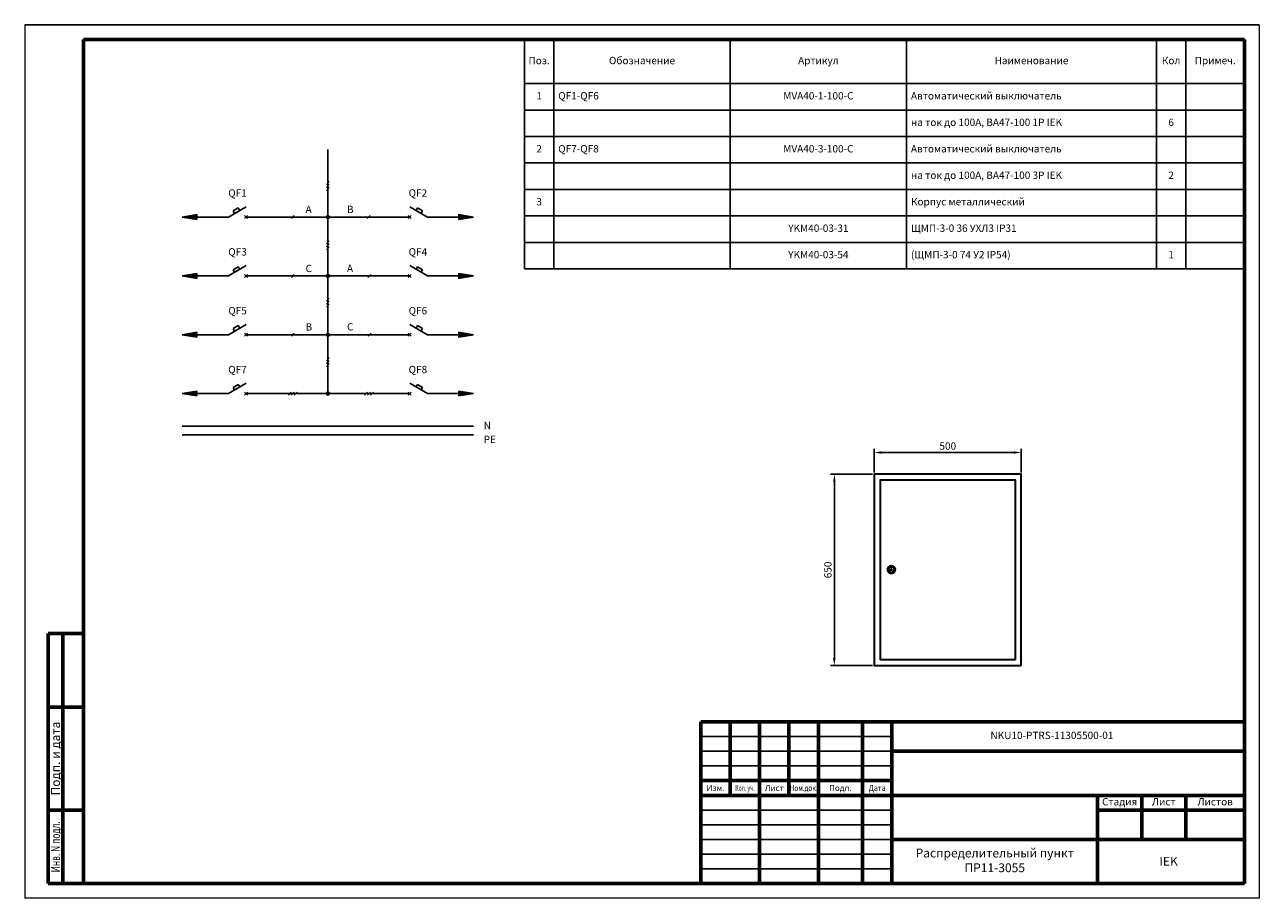
# Model space of a CAD drawing. Units: millimetres. Extents: x 0 to 420, y 0 to 297.
import ezdxf
from ezdxf.enums import TextEntityAlignment as Align

# ---------------------------------------------------------------- set-up
doc = ezdxf.new("R2010")
doc.units = ezdxf.units.MM
doc.linetypes.add('HIDDEN', pattern=[0.375, 0.25, -0.125])
for name, color, linetype, lineweight in [('LAYER0VIEW0', 7, 'Continuous', 50), ('Штамп', 7, 'Continuous', 18), ('Электрические линии', 7, 'Continuous', 25)]:
    doc.layers.add(name, color=color, linetype=linetype, lineweight=lineweight)
doc.styles.add('GOST 2.304', font='CS_Gost2304.shx', dxfattribs={"oblique": 15, "height": 2.5})
doc.dimstyles.new('ISO-25', dxfattribs={"dimtxt": 2.5, "dimasz": 2.5, "dimexe": 1.25, "dimexo": 0.625, "dimtad": 1, "dimdec": 0, "dimlfac": 10, "dimtxsty": 'GOST 2.304', "dimcen": 2.5, "dimadec": 0, "dimazin": 0, "dimtfac": 1, "dimtdec": 0, "dimtmove": 0, "dimatfit": 3, "dimfxl": 0, "dimarcsym": 0})

# ---------------------------------------------------------------- blocks, each defined once
blk = doc.blocks.new('*T33')
at = {"color": 0, "linetype": 'ByBlock', "lineweight": -2}
for p, q in [((0, 0), (245, 0)), ((0, 0), (0, -78)), ((10, 0), (10, -78)), ((70, 0), (70, -78)), ((130, 0), (130, -78)), ((215, 0), (215, -78)), ((225, 0), (225, -78)), ((245, 0), (245, -78)), ((0, -15), (245, -15)), ((0, -24), (245, -24)), ((0, -33), (245, -33)), ((0, -42), (245, -42)), ((0, -51), (245, -51)), ((0, -60), (245, -60)), ((0, -69), (245, -69)), ((0, -78), (245, -78))]:
    blk.add_line(p, q, dxfattribs=at)
at = {"color": 0, "char_height": 2.5, "style": 'GOST 2.304'}
for s, insert, width, attachment_point in [('Поз.', (5, -7.5), 7, 5), ('Обозначение', (40, -7.5), 57, 5), ('Артикул', (100, -7.5), 57, 5), ('Наименование', (172.5, -7.5), 82, 5), ('Кол', (220, -7.5), 7, 5), ('Примеч.', (235, -7.5), 17, 5), ('1', (5, -19.5), 7, 5), ('QF1-QF6', (11.5, -19.5), 57, 4), ('MVA40-1-100-C', (100, -19.5), 57, 5), ('Автоматический выключатель', (131.5, -19.5), 82, 4), ('на ток до 100А, ВА47-100 1Р IEK', (131.5, -28.5), 82, 4), ('6', (220, -28.5), 7, 5), ('2', (5, -37.5), 7, 5), ('QF7-QF8', (11.5, -37.5), 57, 4), ('MVA40-3-100-C', (100, -37.5), 57, 5), ('Автоматический выключатель', (131.5, -37.5), 82, 4), ('на ток до 100А, ВА47-100 3Р IEK', (131.5, -46.5), 82, 4), ('2', (220, -46.5), 7, 5), ('3', (5, -55.5), 7, 5), ('Корпус металлический', (131.5, -55.5), 82, 4), ('YKM40-03-31', (100, -64.5), 57, 5), ('ЩМП-3-0 36 УХЛ3 IP31', (131.5, -64.5), 82, 4), ('YKM40-03-54', (100, -73.5), 57, 5), ('(ЩМП-3-0 74 У2 IP54)', (131.5, -73.5), 82, 4), ('1', (220, -73.5), 7, 5)]:
    blk.add_mtext(s, dxfattribs=dict(at, insert=insert, width=width, attachment_point=attachment_point))
blk = doc.blocks.new('3 фазы')
for p, q in [((2643.65, 2295.35), (2642.65, 2294.36)), ((2643.65, 2294.35), (2642.65, 2293.36)), ((2643.65, 2293.35), (2642.65, 2292.36)), ((2643.16, 2294.4), (2643.16, 2293.37))]:
    blk.add_line(p, q)
blk = doc.blocks.new('*D34')
at = {"color": 0, "lineweight": -2}
for p, q in [((288.41, 144.14), (274.18, 144.14)), ((275.43, 141.64), (275.43, 81.64)), ((288.41, 79.14), (274.18, 79.14))]:
    blk.add_line(p, q, dxfattribs=at)
at = {"color": 0}
for points in [[(275.01, 141.64), (275.84, 141.64), (275.43, 144.14)], [(275.01, 81.64), (275.84, 81.64), (275.43, 79.14)]]:
    blk.add_solid(points, dxfattribs=at)
at = {"layer": 'DEFPOINTS', "color": 0}
for p in [(289.03, 144.14), (275.43, 79.14), (289.03, 79.14)]:
    blk.add_point(p, dxfattribs=at)
at = {"color": 0, "insert": (273.55, 111.64), "char_height": 2.5, "attachment_point": 5, "rotation": 90, "style": 'GOST 2.304'}
blk.add_mtext('650', dxfattribs=at)
blk = doc.blocks.new('*D35')
at = {"color": 0, "lineweight": -2}
for p, q in [((289.03, 144.76), (289.03, 152.81)), ((291.53, 151.56), (336.53, 151.56)), ((339.03, 144.76), (339.03, 152.81))]:
    blk.add_line(p, q, dxfattribs=at)
at = {"color": 0}
for points in [[(291.53, 151.98), (291.53, 151.14), (289.03, 151.56)], [(336.53, 151.98), (336.53, 151.14), (339.03, 151.56)]]:
    blk.add_solid(points, dxfattribs=at)
at = {"layer": 'DEFPOINTS', "color": 0}
for p in [(339.03, 151.56), (289.03, 144.14), (339.03, 144.14)]:
    blk.add_point(p, dxfattribs=at)
at = {"color": 0, "insert": (314.03, 153.43), "char_height": 2.5, "attachment_point": 5, "style": 'GOST 2.304'}
blk.add_mtext('500', dxfattribs=at)

msp = doc.modelspace()

# ---------------------------------------------------------------- hatches: boundary and pattern name
for points in [[(53.59, 231.6), (58.59, 230.77), (58.59, 232.43)], [(152.68, 231.6), (147.68, 230.77), (147.68, 232.43)], [(53.59, 211.6), (58.59, 210.77), (58.59, 212.43)], [(152.68, 211.6), (147.68, 210.77), (147.68, 212.43)], [(53.59, 191.6), (58.59, 190.77), (58.59, 192.43)], [(152.68, 191.6), (147.68, 190.77), (147.68, 192.43)], [(53.59, 171.6), (58.59, 170.77), (58.59, 172.43)], [(152.68, 171.6), (147.68, 170.77), (147.68, 172.43)]]:
    msp.add_hatch(color=256).paths.add_polyline_path(points)
h = msp.add_hatch(color=256)
edge = h.paths.add_edge_path()
edge.add_arc((103.14, 231.6), 0.5, 0, 360)
h = msp.add_hatch(color=256)
edge = h.paths.add_edge_path()
edge.add_arc((103.14, 211.6), 0.5, 0, 360)
h = msp.add_hatch(color=256)
edge = h.paths.add_edge_path()
edge.add_arc((103.14, 191.6), 0.5, 0, 360)
h = msp.add_hatch(color=256)
edge = h.paths.add_edge_path()
edge.add_arc((103.14, 171.6), 0.5, 0, 360)

# ---------------------------------------------------------------- linework, layer by layer
at = {"color": 3, "ltscale": 100}
msp.add_line((420, 297), (0, 297), dxfattribs=at)
for p, q in [((103.14, 245.41), (103.14, 171.6)), ((58.59, 232.43), (53.59, 231.6)), ((53.59, 231.6), (58.59, 230.77)), ((58.59, 230.77), (58.59, 232.43)), ((65.29, 231.6), (58.59, 231.6)), ((69.29, 231.6), (65.29, 231.6)), ((75.29, 235.11), (69.29, 231.6)), ((72.65, 234.72), (70.92, 233.71)), ((70.92, 233.71), (71.43, 232.85)), ((71.43, 232.85), (73.16, 233.86)), ((73.16, 233.86), (72.65, 234.72)), ((74.79, 232.1), (75.79, 231.1)), ((75.79, 232.1), (74.79, 231.1)), ((74.79, 232.1), (75.79, 231.1)), ((75.29, 231.6), (79.29, 231.6)), ((79.29, 231.6), (103.14, 231.6)), ((90.71, 231.1), (91.71, 232.1)), ((126.98, 231.6), (103.14, 231.6)), ((116.53, 231.1), (117.53, 232.1)), ((130.98, 231.6), (126.98, 231.6)), ((131.48, 232.1), (130.48, 231.1)), ((130.48, 232.1), (131.48, 231.1)), ((131.48, 232.1), (130.48, 231.1)), ((130.98, 235.11), (136.98, 231.6)), ((133.12, 233.86), (133.62, 234.72)), ((134.84, 232.85), (133.12, 233.86)), ((133.62, 234.72), (135.35, 233.71)), ((135.35, 233.71), (134.84, 232.85)), ((136.98, 231.6), (140.98, 231.6)), ((140.98, 231.6), (147.68, 231.6)), ((147.68, 230.77), (147.68, 232.43)), ((147.68, 232.43), (152.68, 231.6)), ((152.68, 231.6), (147.68, 230.77)), ((75.29, 215.11), (69.29, 211.6)), ((72.65, 214.72), (70.92, 213.71)), ((73.16, 213.86), (72.65, 214.72)), ((130.98, 215.11), (136.98, 211.6)), ((133.12, 213.86), (133.62, 214.72)), ((133.62, 214.72), (135.35, 213.71)), ((58.59, 212.43), (53.59, 211.6)), ((53.59, 211.6), (58.59, 210.77)), ((58.59, 210.77), (58.59, 212.43)), ((65.29, 211.6), (58.59, 211.6)), ((69.29, 211.6), (65.29, 211.6)), ((70.92, 213.71), (71.43, 212.85)), ((71.43, 212.85), (73.16, 213.86)), ((74.79, 212.1), (75.79, 211.1)), ((75.79, 212.1), (74.79, 211.1)), ((74.79, 212.1), (75.79, 211.1)), ((75.29, 211.6), (79.29, 211.6)), ((79.29, 211.6), (103.14, 211.6)), ((90.71, 211.1), (91.71, 212.1)), ((126.98, 211.6), (103.14, 211.6)), ((116.76, 211.1), (117.76, 212.1)), ((130.98, 211.6), (126.98, 211.6)), ((131.48, 212.1), (130.48, 211.1)), ((130.48, 212.1), (131.48, 211.1)), ((131.48, 212.1), (130.48, 211.1)), ((134.84, 212.85), (133.12, 213.86)), ((135.35, 213.71), (134.84, 212.85)), ((136.98, 211.6), (140.98, 211.6)), ((140.98, 211.6), (147.68, 211.6)), ((147.68, 210.77), (147.68, 212.43)), ((147.68, 212.43), (152.68, 211.6)), ((152.68, 211.6), (147.68, 210.77)), ((75.29, 195.11), (69.29, 191.6)), ((72.65, 194.72), (70.92, 193.71)), ((70.92, 193.71), (71.43, 192.85)), ((71.43, 192.85), (73.16, 193.86)), ((73.16, 193.86), (72.65, 194.72)), ((130.98, 195.11), (136.98, 191.6)), ((133.12, 193.86), (133.62, 194.72)), ((134.84, 192.85), (133.12, 193.86)), ((133.62, 194.72), (135.35, 193.71)), ((135.35, 193.71), (134.84, 192.85)), ((58.59, 192.43), (53.59, 191.6)), ((53.59, 191.6), (58.59, 190.77)), ((58.59, 190.77), (58.59, 192.43)), ((65.29, 191.6), (58.59, 191.6)), ((69.29, 191.6), (65.29, 191.6)), ((74.79, 192.1), (75.79, 191.1)), ((75.79, 192.1), (74.79, 191.1)), ((74.79, 192.1), (75.79, 191.1)), ((75.29, 191.6), (79.29, 191.6)), ((79.29, 191.6), (103.14, 191.6)), ((90.71, 191.1), (91.71, 192.1)), ((126.98, 191.6), (103.14, 191.6)), ((116.87, 191.1), (117.87, 192.1)), ((130.98, 191.6), (126.98, 191.6)), ((131.48, 192.1), (130.48, 191.1)), ((130.48, 192.1), (131.48, 191.1)), ((131.48, 192.1), (130.48, 191.1)), ((136.98, 191.6), (140.98, 191.6)), ((140.98, 191.6), (147.68, 191.6)), ((147.68, 190.77), (147.68, 192.43)), ((147.68, 192.43), (152.68, 191.6)), ((152.68, 191.6), (147.68, 190.77)), ((58.59, 172.43), (53.59, 171.6)), ((58.59, 170.77), (58.59, 172.43)), ((75.29, 175.11), (69.29, 171.6)), ((72.65, 174.72), (70.92, 173.71)), ((70.92, 173.71), (71.43, 172.85)), ((71.43, 172.85), (73.16, 173.86)), ((73.16, 173.86), (72.65, 174.72)), ((130.98, 175.11), (136.98, 171.6)), ((133.12, 173.86), (133.62, 174.72)), ((134.84, 172.85), (133.12, 173.86)), ((133.62, 174.72), (135.35, 173.71)), ((135.35, 173.71), (134.84, 172.85)), ((147.68, 170.77), (147.68, 172.43)), ((147.68, 172.43), (152.68, 171.6)), ((53.59, 171.6), (58.59, 170.77)), ((65.29, 171.6), (58.59, 171.6)), ((69.29, 171.6), (65.29, 171.6)), ((74.79, 172.1), (75.79, 171.1)), ((75.79, 172.1), (74.79, 171.1)), ((74.79, 172.1), (75.79, 171.1)), ((75.29, 171.6), (79.29, 171.6)), ((79.29, 171.6), (103.14, 171.6)), ((90.68, 171.1), (91.68, 172.09)), ((126.98, 171.6), (103.14, 171.6)), ((116.61, 171.1), (117.61, 172.09)), ((130.98, 171.6), (126.98, 171.6)), ((131.48, 172.1), (130.48, 171.1)), ((130.48, 172.1), (131.48, 171.1)), ((131.48, 172.1), (130.48, 171.1)), ((136.98, 171.6), (140.98, 171.6)), ((140.98, 171.6), (147.68, 171.6)), ((152.68, 171.6), (147.68, 170.77))]:
    msp.add_line(p, q)
at = {"ltscale": 100}
for points in [[(103.14, 245.41), (103.14, 254.62)], [(152.68, 160.51), (53.59, 160.51)], [(152.68, 157.51), (53.59, 157.51)]]:
    msp.add_lwpolyline(points, dxfattribs=at)
at = {"lineweight": 30}
for points in [[(339.03, 79.14), (339.03, 144.14), (289.03, 144.14), (289.03, 79.14)], [(337.03, 81.14), (337.03, 142.14), (291.03, 142.14), (291.03, 81.14)]]:
    msp.add_lwpolyline(points, close=True, dxfattribs=at)
for centre in [(103.14, 231.6), (103.14, 211.6), (103.14, 191.6), (103.14, 171.6)]:
    msp.add_circle(centre, 0.5)
at = {"layer": 'LAYER0VIEW0', "linetype": 'Continuous', "lineweight": 0, "flags": 128}
msp.add_lwpolyline([(294.84, 112.23), (294.44, 111.53), (295.24, 111.53)], close=True, dxfattribs=at)
at = {"layer": 'LAYER0VIEW0'}
msp.add_circle((294.84, 111.76), 1.15, dxfattribs=at)
at = {"layer": 'LAYER0VIEW0', "lineweight": 35}
for radius in [1.15, 0.95]:
    msp.add_circle((294.84, 111.76), radius, dxfattribs=at)
at = {"layer": 'Штамп', "ltscale": 0.083333}
for p, q in [((0, 297), (0, 0)), ((420, 297), (420, 0))]:
    msp.add_line(p, q, dxfattribs=at)
at = {"layer": 'Штамп', "color": 3, "ltscale": 0.083333}
for p, q in [((420, 297), (0, 297)), ((420, 0), (0, 0))]:
    msp.add_line(p, q, dxfattribs=at)
at = {"layer": 'Штамп', "color": 3, "lineweight": 60, "ltscale": 0.083333}
for p, q in [((415, 292), (20, 292)), ((8, 5), (372.95, 5))]:
    msp.add_line(p, q, dxfattribs=at)
at = {"layer": 'Штамп', "lineweight": 60, "ltscale": 0.083333}
for p, q in [((20, 292), (20, 5)), ((415, 5), (415, 292))]:
    msp.add_line(p, q, dxfattribs=at)
at = {"layer": 'Штамп', "linetype": 'Continuous', "lineweight": 60}
for p, q in [((8, 5), (8, 90)), ((8, 90), (20, 90)), ((13, 5), (13, 90)), ((8, 65), (20, 65)), ((8, 30), (20, 30)), ((20, 5), (8, 5))]:
    msp.add_line(p, q, dxfattribs=at)
at = {"layer": 'Штамп', "linetype": 'Continuous', "lineweight": 60, "ltscale": 0.5}
for p, q in [((230, 60), (415, 60)), ((230, 5), (230, 60)), ((240, 60), (240, 35)), ((250, 60), (250, 5)), ((260, 60), (260, 35)), ((270, 60), (270, 5)), ((285, 60), (285, 5)), ((295, 5), (295, 59.99)), ((415, 5), (415, 60)), ((295, 50), (415, 50)), ((230, 40), (295, 40)), ((230, 35), (415, 35)), ((365, 5), (365, 35)), ((365, 35), (365, 5)), ((380, 35), (380, 20)), ((395, 35), (395, 20)), ((365, 30), (415, 30)), ((295, 20), (415, 20)), ((230, 5), (415, 5))]:
    msp.add_line(p, q, dxfattribs=at)
at = {"layer": 'Штамп', "linetype": 'Continuous', "lineweight": 25, "ltscale": 0.5}
for p, q in [((230, 55), (295, 55)), ((230, 50), (295, 50)), ((230, 45), (295, 45)), ((230, 30), (295, 30)), ((230, 25), (295, 25)), ((230, 20), (295, 20)), ((230, 15), (295, 15)), ((230, 10), (295, 10))]:
    msp.add_line(p, q, dxfattribs=at)
at = {"layer": 'Штамп', "ltscale": 0.5}
for p, q in [((365, 35), (415, 35)), ((415, 35), (415, 18.89))]:
    msp.add_line(p, q, dxfattribs=at)
at = {"layer": 'Электрические линии', "lineweight": 25, "ltscale": 0.083333}
for p, q in [((20, 243.65), (20, 279.65)), ((20, 216.65), (20, 246.27)), ((20, 135.65), (20, 171.65)), ((20, 108.65), (20, 138.27))]:
    msp.add_line(p, q, dxfattribs=at)

# ---------------------------------------------------------------- block references
msp.add_blockref('*T33', (170, 292))
at = {"ltscale": 100}
for p in [(-2540.02, -2051.68), (-2540.02, -2071.88), (-2540.02, -2091.38), (-2540.02, -2111.58)]:
    msp.add_blockref('3 фазы', p, dxfattribs=at)
at = {"ltscale": 100, "xscale": -1, "rotation": 270}
for p in [(-2202.67, -2471.56), (-2176.74, -2471.56)]:
    msp.add_blockref('3 фазы', p, dxfattribs=at)

# ---------------------------------------------------------------- texts
at = {"linetype": 'HIDDEN', "ltscale": 100, "char_height": 2.5, "attachment_point": 1, "style": 'GOST 2.304'}
for s, insert, width in [('QF1', (69.25, 241.02), 16.7169), ('QF2', (130.61, 241.02), 16.7169), ('A', (95.55, 235.45), 16.7169), ('B', (109.64, 235.45), 16.7169), ('QF3', (69.25, 221.02), 16.7169), ('QF4', (130.61, 221.02), 16.7169), ('C', (95.55, 215.38), 16.7169), ('A', (109.64, 215.38), 16.7169), ('QF5', (69.25, 201.02), 16.7169), ('QF6', (130.61, 201.02), 16.7169), ('B', (95.55, 195.53), 16.7169), ('C', (109.64, 195.53), 16.7169), ('QF7', (69.25, 181.02), 16.7169), ('QF8', (130.61, 181.02), 16.7169), ('N', (156.15, 161.99), 0.1424), ('PE', (156.15, 157.28), 0.1424)]:
    msp.add_mtext(s, dxfattribs=dict(at, insert=insert, width=width))
at = {"insert": (328.55, 56.63), "char_height": 2.5, "width": 662.4404, "attachment_point": 1, "style": 'GOST 2.304'}
msp.add_mtext('NKU10-PTRS-11305500-01', dxfattribs=at)
at = {"layer": 'Штамп', "color": 0, "style": 'GOST 2.304', "oblique": 15}
msp.add_text('Подп. и дата', height=3, rotation=90, dxfattribs=at).set_placement((10.5, 47.5), align=Align.MIDDLE_CENTER)
at = {"layer": 'Штамп', "color": 0, "ltscale": 0.5, "style": 'GOST 2.304', "oblique": 15}
for s, p in [('Изм.', (235, 37.5)), ('Лист', (255, 37.5)), ('Подп.', (277.5, 37.5))]:
    msp.add_text(s, height=2, dxfattribs=at).set_placement(p, align=Align.MIDDLE_CENTER)
for s, width, p in [('Кол. уч.', 0.65, (245, 37.5)), ('Ном.док.', 0.8, (265, 37.5)), ('Дата', 0.9, (290, 37.5))]:
    msp.add_text(s, height=2, dxfattribs=dict(at, width=width)).set_placement(p, align=Align.MIDDLE_CENTER)
at = {"layer": 'Штамп', "color": 0, "style": 'GOST 2.304', "oblique": 15, "width": 0.7}
msp.add_text('Инв. N подл.', height=3, rotation=90, dxfattribs=at).set_placement((10.5, 17.5), align=Align.MIDDLE_CENTER)
at = {"layer": 'Штамп', "color": 0, "ltscale": 100, "char_height": 2.5, "attachment_point": 5, "style": 'GOST 2.304'}
for s, insert, width in [('Стадия', (372.5, 32.5), 15), ('Лист', (387.5, 32.5), 15), ('Листов', (405, 32.5), 20)]:
    msp.add_mtext(s, dxfattribs=dict(at, insert=insert, width=width))
at = {"layer": 'Штамп', "color": 0, "ltscale": 0.5, "insert": (330, 12.5), "char_height": 3, "width": 70, "attachment_point": 5, "style": 'GOST 2.304'}
msp.add_mtext('Распределительный пункт\\PПР11-3055', dxfattribs=at)
at = {"layer": 'Штамп', "lineweight": 25, "ltscale": 0.5, "insert": (389.13, 12.19), "char_height": 3, "width": 50, "attachment_point": 5, "style": 'GOST 2.304'}
msp.add_mtext('IEK', dxfattribs=at)

# ---------------------------------------------------------------- dimensions: what is measured, and where the dimension line sits
dim = msp.add_linear_dim(base=(339.03, 151.56), p1=(289.03, 144.14), p2=(339.03, 144.14), dimstyle='ISO-25')
dim.commit()
dim.dimension.update_dxf_attribs({"geometry": '*D35', "text_midpoint": (314.03, 153.43)})
dim = msp.add_linear_dim(base=(275.43, 79.14), p1=(289.03, 144.14), p2=(289.03, 79.14), angle=90, dimstyle='ISO-25')
dim.commit()
dim.dimension.update_dxf_attribs({"geometry": '*D34', "text_midpoint": (273.55, 111.64)})

doc.saveas('drawing.dxf')
